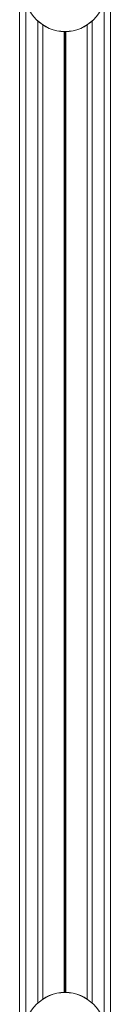
# Model space of a CAD drawing. Units: millimetres. Extents: x 2387 to 11571, y 446 to 8109.
# Drawn here: x 9242 to 9287, y 3419 to 3906 of the extents above; entities that cross this region are included whole.
import ezdxf

# ---------------------------------------------------------------- set-up
doc = ezdxf.new("R2010")
doc.units = ezdxf.units.MM
doc.header["$LTSCALE"] = 50

msp = doc.modelspace()

# ---------------------------------------------------------------- linework, layer by layer
at = {"color": 7, "linetype": 'Continuous', "lineweight": 18}
for p, q in [((9286.85, 2529.75), (9286.85, 4279.75)), ((9241.85, 2600.51), (9241.85, 4209)), ((9253.34, 3421.45), (9253.34, 3903.05)), ((9275.36, 3421.45), (9275.36, 3903.05))]:
    msp.add_line(p, q, dxfattribs=at)
at = {"color": 8, "linetype": 'Continuous', "lineweight": 18}
for p, q in [((9244.85, 3409.2), (9244.85, 3915.31)), ((9283.85, 3409.2), (9283.85, 3915.31)), ((9250.85, 3419.51), (9250.85, 3905)), ((9277.85, 3419.51), (9277.85, 3905)), ((9263.95, 3424.75), (9263.95, 3899.76)), ((9264.07, 3424.75), (9264.07, 3899.75)), ((9264.22, 3424.75), (9264.22, 3899.75)), ((9264.48, 3424.75), (9264.48, 3899.75)), ((9264.62, 3424.75), (9264.62, 3899.75)), ((9264.75, 3424.75), (9264.75, 3899.76))]:
    msp.add_line(p, q, dxfattribs=at)
at = {"color": 7, "linetype": 'Continuous', "lineweight": 18}
for centre, radius in [((9264.35, 3919.75), 20), ((9264.35, 3919.75), 19.97), ((9264.35, 3404.75), 20), ((9264.35, 3404.75), 19.97)]:
    msp.add_circle(centre, radius, dxfattribs=at)

doc.saveas('drawing.dxf')
